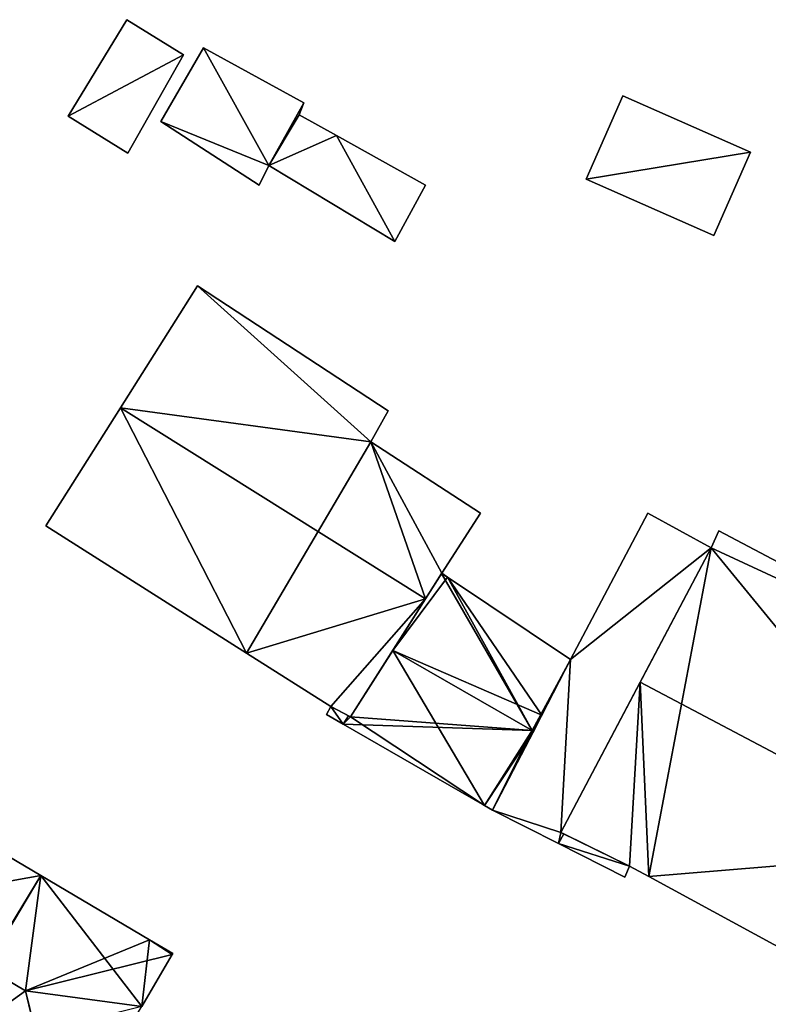
# Model space of a CAD drawing. Units: metres. Extents: x 74364 to 75005, y 356035 to 356471.
# Drawn here: x 74923 to 74954, y 356263 to 356304 of the extents above; entities that cross this region are included whole.
import ezdxf

# ---------------------------------------------------------------- set-up
doc = ezdxf.new("R2010")
doc.units = ezdxf.units.M
for name, color, linetype in [('FacadeFaces', 253, 'Continuous'), ('FloorBoundary', 4, 'Continuous'), ('FloorFaces', 253, 'Continuous'), ('OuterEaves', 4, 'Continuous'), ('RoofFaces', 24, 'Continuous'), ('RoofLines', 2, 'Continuous')]:
    doc.layers.add(name, color=color, linetype=linetype)

msp = doc.modelspace()

# ---------------------------------------------------------------- linework, layer by layer
at = {"layer": 'FacadeFaces'}
for points in [[(74927.378, 356303.561, 337.605), (74924.969, 356299.61, 335.905), (74924.969, 356299.61, 337.605), (74927.378, 356303.561, 337.605)], [(74927.378, 356303.561, 335.905), (74924.969, 356299.61, 335.905), (74927.378, 356303.561, 337.605), (74927.378, 356303.561, 335.905)], [(74929.698, 356302.124, 337.868), (74929.698, 356302.124, 335.905), (74927.378, 356303.561, 337.605), (74929.698, 356302.124, 337.868)], [(74927.378, 356303.561, 337.605), (74929.698, 356302.124, 335.905), (74927.378, 356303.561, 335.905), (74927.378, 356303.561, 337.605)], [(74927.421, 356298.096, 337.883), (74927.421, 356298.096, 335.905), (74929.698, 356302.124, 337.868), (74927.421, 356298.096, 337.883)], [(74927.421, 356298.096, 335.905), (74929.698, 356302.124, 335.905), (74929.698, 356302.124, 337.868), (74927.421, 356298.096, 335.905)], [(74930.523, 356302.408, 338.463), (74928.774, 356299.384, 336.243), (74928.774, 356299.384, 338.463), (74930.523, 356302.408, 338.463)], [(74930.523, 356302.408, 336.243), (74928.774, 356299.384, 336.243), (74930.523, 356302.408, 338.463), (74930.523, 356302.408, 336.243)], [(74934.63, 356300.159, 338.463), (74930.523, 356302.408, 336.243), (74930.523, 356302.408, 338.463), (74934.63, 356300.159, 338.463)], [(74934.63, 356300.159, 336.243), (74930.523, 356302.408, 336.243), (74934.63, 356300.159, 338.463), (74934.63, 356300.159, 336.243)], [(74947.715, 356300.437, 340.17), (74946.211, 356297.03, 337.4), (74946.211, 356297.03, 340.17), (74947.715, 356300.437, 340.17)], [(74947.715, 356300.437, 337.4), (74946.211, 356297.03, 337.4), (74947.715, 356300.437, 340.17), (74947.715, 356300.437, 337.4)], [(74952.945, 356298.128, 340.17), (74947.715, 356300.437, 337.4), (74947.715, 356300.437, 340.17), (74952.945, 356298.128, 340.17)], [(74952.945, 356298.128, 337.4), (74947.715, 356300.437, 337.4), (74952.945, 356298.128, 340.17), (74952.945, 356298.128, 337.4)], [(74934.436, 356299.655, 338.463), (74934.63, 356300.159, 336.243), (74934.63, 356300.159, 338.463), (74934.436, 356299.655, 338.463)], [(74934.436, 356299.655, 336.243), (74934.63, 356300.159, 336.243), (74934.436, 356299.655, 338.463), (74934.436, 356299.655, 336.243)], [(74924.969, 356299.61, 337.605), (74927.421, 356298.096, 335.905), (74927.421, 356298.096, 337.883), (74924.969, 356299.61, 337.605)], [(74924.969, 356299.61, 335.905), (74927.421, 356298.096, 335.905), (74924.969, 356299.61, 337.605), (74924.969, 356299.61, 335.905)], [(74935.964, 356298.808, 338.463), (74934.436, 356299.655, 336.243), (74934.436, 356299.655, 338.463), (74935.964, 356298.808, 338.463)], [(74935.964, 356298.808, 336.243), (74934.436, 356299.655, 336.243), (74935.964, 356298.808, 338.463), (74935.964, 356298.808, 336.243)], [(74928.774, 356299.384, 338.463), (74932.794, 356296.778, 336.243), (74932.794, 356296.778, 338.463), (74928.774, 356299.384, 338.463)], [(74928.774, 356299.384, 336.243), (74932.794, 356296.778, 336.243), (74928.774, 356299.384, 338.463), (74928.774, 356299.384, 336.243)], [(74939.62, 356296.781, 338.463), (74935.964, 356298.808, 336.243), (74935.964, 356298.808, 338.463), (74939.62, 356296.781, 338.463)], [(74939.62, 356296.781, 336.243), (74935.964, 356298.808, 336.243), (74939.62, 356296.781, 338.463), (74939.62, 356296.781, 336.243)], [(74951.441, 356294.721, 340.17), (74951.441, 356294.721, 337.4), (74952.945, 356298.128, 340.17), (74951.441, 356294.721, 340.17)], [(74952.945, 356298.128, 340.17), (74951.441, 356294.721, 337.4), (74952.945, 356298.128, 337.4), (74952.945, 356298.128, 340.17)], [(74932.794, 356296.778, 338.463), (74933.192, 356297.59, 336.243), (74933.192, 356297.59, 338.463), (74932.794, 356296.778, 338.463)], [(74932.794, 356296.778, 336.243), (74933.192, 356297.59, 336.243), (74932.794, 356296.778, 338.463), (74932.794, 356296.778, 336.243)], [(74933.192, 356297.59, 338.463), (74933.192, 356297.59, 336.243), (74938.361, 356294.475, 338.463), (74933.192, 356297.59, 338.463)], [(74938.361, 356294.475, 338.463), (74933.192, 356297.59, 336.243), (74938.361, 356294.475, 336.243), (74938.361, 356294.475, 338.463)], [(74938.361, 356294.475, 338.463), (74939.62, 356296.781, 336.243), (74939.62, 356296.781, 338.463), (74938.361, 356294.475, 338.463)], [(74938.361, 356294.475, 336.243), (74939.62, 356296.781, 336.243), (74938.361, 356294.475, 338.463), (74938.361, 356294.475, 336.243)], [(74946.211, 356297.03, 340.17), (74951.441, 356294.721, 337.4), (74951.441, 356294.721, 340.17), (74946.211, 356297.03, 340.17)], [(74946.211, 356297.03, 337.4), (74951.441, 356294.721, 337.4), (74946.211, 356297.03, 340.17), (74946.211, 356297.03, 337.4)], [(74930.271, 356292.653, 338.722), (74927.113, 356287.659, 333.757), (74927.113, 356287.659, 343.75), (74930.271, 356292.653, 338.722)], [(74930.271, 356292.653, 333.757), (74927.113, 356287.659, 333.757), (74930.271, 356292.653, 338.722), (74930.271, 356292.653, 333.757)], [(74938.089, 356287.53, 338.886), (74938.089, 356287.53, 333.757), (74930.271, 356292.653, 338.722), (74938.089, 356287.53, 338.886)], [(74938.089, 356287.53, 333.757), (74930.271, 356292.653, 333.757), (74930.271, 356292.653, 338.722), (74938.089, 356287.53, 333.757)], [(74927.113, 356287.659, 343.75), (74927.113, 356287.659, 333.757), (74924.049, 356282.813, 338.872), (74927.113, 356287.659, 343.75)], [(74924.049, 356282.813, 338.872), (74927.113, 356287.659, 333.757), (74924.049, 356282.813, 333.757), (74924.049, 356282.813, 338.872)], [(74937.373, 356286.255, 340.129), (74937.373, 356286.255, 333.757), (74938.089, 356287.53, 338.886), (74937.373, 356286.255, 340.129)], [(74937.373, 356286.255, 333.757), (74938.089, 356287.53, 333.757), (74938.089, 356287.53, 338.886), (74937.373, 356286.255, 333.757)], [(74941.875, 356283.334, 340.203), (74941.875, 356283.334, 333.757), (74937.373, 356286.255, 340.129), (74941.875, 356283.334, 340.203)], [(74941.875, 356283.334, 333.757), (74937.373, 356286.255, 333.757), (74937.373, 356286.255, 340.129), (74941.875, 356283.334, 333.757)], [(74940.289, 356280.876, 342.692), (74940.289, 356280.876, 333.757), (74941.875, 356283.334, 340.203), (74940.289, 356280.876, 342.692)], [(74940.289, 356280.876, 333.757), (74941.875, 356283.334, 333.757), (74941.875, 356283.334, 340.203), (74940.289, 356280.876, 333.757)], [(74948.737, 356283.338, 337.27), (74945.57, 356277.336, 334.215), (74945.57, 356277.336, 337.282), (74948.737, 356283.338, 337.27)], [(74948.737, 356283.338, 334.215), (74945.57, 356277.336, 334.215), (74948.737, 356283.338, 337.27), (74948.737, 356283.338, 334.215)], [(74951.329, 356281.909, 335.891), (74948.737, 356283.338, 334.215), (74948.737, 356283.338, 337.27), (74951.329, 356281.909, 335.891)], [(74951.329, 356281.909, 334.215), (74948.737, 356283.338, 334.215), (74951.329, 356281.909, 335.891), (74951.329, 356281.909, 334.215)], [(74924.049, 356282.813, 338.872), (74924.049, 356282.813, 333.757), (74932.282, 356277.597, 338.828), (74924.049, 356282.813, 338.872)], [(74924.049, 356282.813, 333.757), (74932.282, 356277.597, 333.757), (74932.282, 356277.597, 338.828), (74924.049, 356282.813, 333.757)], [(74951.641, 356282.609, 341.093), (74951.329, 356281.909, 334.125), (74951.329, 356281.909, 341.461), (74951.641, 356282.609, 341.093)], [(74951.641, 356282.609, 334.125), (74951.329, 356281.909, 334.125), (74951.641, 356282.609, 341.093), (74951.641, 356282.609, 334.125)], [(74964.758, 356275.68, 341.093), (74951.641, 356282.609, 334.125), (74951.641, 356282.609, 341.093), (74964.758, 356275.68, 341.093)], [(74964.758, 356275.68, 334.125), (74951.641, 356282.609, 334.125), (74964.758, 356275.68, 341.093), (74964.758, 356275.68, 334.125)], [(74945.17, 356270.252, 335.918), (74945.17, 356270.252, 334.215), (74951.329, 356281.909, 335.891), (74945.17, 356270.252, 335.918)], [(74945.17, 356270.252, 334.215), (74951.329, 356281.909, 334.215), (74951.329, 356281.909, 335.891), (74945.17, 356270.252, 334.215)], [(74951.329, 356281.909, 341.461), (74948.422, 356276.407, 334.125), (74948.422, 356276.407, 344.453), (74951.329, 356281.909, 341.461)], [(74951.329, 356281.909, 334.125), (74948.422, 356276.407, 334.125), (74951.329, 356281.909, 341.461), (74951.329, 356281.909, 334.125)], [(74940.279, 356280.86, 335.86), (74938.277, 356277.707, 334.731), (74938.277, 356277.707, 338.861), (74940.279, 356280.86, 335.86)], [(74940.279, 356280.86, 334.731), (74938.277, 356277.707, 334.731), (74940.279, 356280.86, 335.86), (74940.279, 356280.86, 334.731)], [(74939.623, 356279.826, 343.75), (74939.623, 356279.826, 333.757), (74940.289, 356280.876, 342.692), (74939.623, 356279.826, 343.75)], [(74939.623, 356279.826, 333.757), (74940.289, 356280.876, 333.757), (74940.289, 356280.876, 342.692), (74939.623, 356279.826, 333.757)], [(74940.289, 356280.876, 335.845), (74940.279, 356280.86, 334.731), (74940.279, 356280.86, 335.86), (74940.289, 356280.876, 335.845)], [(74940.289, 356280.876, 334.731), (74940.279, 356280.86, 334.731), (74940.289, 356280.876, 335.845), (74940.289, 356280.876, 334.731)], [(74940.523, 356280.719, 335.86), (74940.523, 356280.719, 334.731), (74940.289, 356280.876, 335.845), (74940.523, 356280.719, 335.86)], [(74940.289, 356280.876, 335.845), (74940.523, 356280.719, 334.731), (74940.289, 356280.876, 334.731), (74940.289, 356280.876, 335.845)], [(74945.57, 356277.336, 336.194), (74945.57, 356277.336, 334.731), (74940.523, 356280.719, 335.86), (74945.57, 356277.336, 336.194)], [(74945.57, 356277.336, 334.731), (74940.523, 356280.719, 334.731), (74940.523, 356280.719, 335.86), (74945.57, 356277.336, 334.731)], [(74936.55, 356274.986, 338.872), (74939.623, 356279.826, 333.757), (74939.623, 356279.826, 343.75), (74936.55, 356274.986, 338.872)], [(74936.55, 356274.986, 333.757), (74939.623, 356279.826, 333.757), (74936.55, 356274.986, 338.872), (74936.55, 356274.986, 333.757)], [(74932.282, 356277.597, 338.828), (74932.282, 356277.597, 333.757), (74935.734, 356275.41, 338.809), (74932.282, 356277.597, 338.828)], [(74932.282, 356277.597, 333.757), (74935.734, 356275.41, 333.757), (74935.734, 356275.41, 338.809), (74932.282, 356277.597, 333.757)], [(74938.277, 356277.707, 338.861), (74938.277, 356277.707, 334.731), (74936.55, 356274.986, 336.271), (74938.277, 356277.707, 338.861)], [(74938.277, 356277.707, 334.731), (74936.55, 356274.986, 334.731), (74936.55, 356274.986, 336.271), (74938.277, 356277.707, 334.731)], [(74945.57, 356277.336, 337.282), (74945.57, 356277.336, 334.215), (74942.372, 356271.163, 337.27), (74945.57, 356277.336, 337.282)], [(74945.57, 356277.336, 334.215), (74942.372, 356271.163, 334.215), (74942.372, 356271.163, 337.27), (74945.57, 356277.336, 334.215)], [(74944.388, 356275.055, 338.259), (74944.388, 356275.055, 334.731), (74945.57, 356277.336, 336.194), (74944.388, 356275.055, 338.259)], [(74944.388, 356275.055, 334.731), (74945.57, 356277.336, 334.731), (74945.57, 356277.336, 336.194), (74944.388, 356275.055, 334.731)], [(74948.422, 356276.407, 344.453), (74948.422, 356276.407, 334.125), (74945.17, 356270.252, 341.105), (74948.422, 356276.407, 344.453)], [(74945.17, 356270.252, 341.105), (74948.422, 356276.407, 334.125), (74945.17, 356270.252, 334.125), (74945.17, 356270.252, 341.105)], [(74935.734, 356275.41, 336.239), (74935.734, 356275.41, 334.731), (74935.555, 356275.085, 335.94), (74935.734, 356275.41, 336.239)], [(74935.734, 356275.41, 334.731), (74935.555, 356275.085, 334.731), (74935.555, 356275.085, 335.94), (74935.734, 356275.41, 334.731)], [(74935.734, 356275.41, 338.809), (74936.55, 356274.986, 333.757), (74936.55, 356274.986, 338.872), (74935.734, 356275.41, 338.809)], [(74935.734, 356275.41, 333.757), (74936.55, 356274.986, 333.757), (74935.734, 356275.41, 338.809), (74935.734, 356275.41, 333.757)], [(74936.461, 356275.032, 336.267), (74936.461, 356275.032, 334.731), (74935.734, 356275.41, 336.239), (74936.461, 356275.032, 336.267)], [(74936.461, 356275.032, 334.731), (74935.734, 356275.41, 334.731), (74935.734, 356275.41, 336.239), (74936.461, 356275.032, 334.731)], [(74935.555, 356275.085, 335.94), (74935.555, 356275.085, 334.731), (74936.243, 356274.689, 335.94), (74935.555, 356275.085, 335.94)], [(74935.555, 356275.085, 334.731), (74936.243, 356274.689, 334.731), (74936.243, 356274.689, 335.94), (74935.555, 356275.085, 334.731)], [(74936.55, 356274.986, 336.271), (74936.55, 356274.986, 334.731), (74936.461, 356275.032, 336.267), (74936.55, 356274.986, 336.271)], [(74936.55, 356274.986, 334.731), (74936.461, 356275.032, 334.731), (74936.461, 356275.032, 336.267), (74936.55, 356274.986, 334.731)], [(74944.044, 356274.39, 338.861), (74944.044, 356274.39, 334.731), (74944.388, 356275.055, 338.259), (74944.044, 356274.39, 338.861)], [(74944.044, 356274.39, 334.731), (74944.388, 356275.055, 334.731), (74944.388, 356275.055, 338.259), (74944.044, 356274.39, 334.731)], [(74936.243, 356274.689, 335.94), (74942.039, 356271.355, 334.731), (74942.039, 356271.355, 335.94), (74936.243, 356274.689, 335.94)], [(74936.243, 356274.689, 334.731), (74942.039, 356271.355, 334.731), (74936.243, 356274.689, 335.94), (74936.243, 356274.689, 334.731)], [(74942.372, 356271.163, 335.94), (74944.044, 356274.39, 334.731), (74944.044, 356274.39, 338.861), (74942.372, 356271.163, 335.94)], [(74942.372, 356271.163, 334.731), (74944.044, 356274.39, 334.731), (74942.372, 356271.163, 335.94), (74942.372, 356271.163, 334.731)], [(74923.844, 356268.486, 336.334), (74923.844, 356268.486, 329.699), (74915.195, 356273.592, 336.328), (74923.844, 356268.486, 336.334)], [(74923.844, 356268.486, 329.699), (74915.195, 356273.592, 329.699), (74915.195, 356273.592, 336.328), (74923.844, 356268.486, 329.699)], [(74942.039, 356271.355, 335.94), (74942.372, 356271.163, 334.731), (74942.372, 356271.163, 335.94), (74942.039, 356271.355, 335.94)], [(74942.039, 356271.355, 334.731), (74942.372, 356271.163, 334.731), (74942.039, 356271.355, 335.94), (74942.039, 356271.355, 334.731)], [(74942.372, 356271.163, 337.27), (74942.372, 356271.163, 334.215), (74945.076, 356269.796, 335.858), (74942.372, 356271.163, 337.27)], [(74942.372, 356271.163, 334.215), (74945.076, 356269.796, 334.215), (74945.076, 356269.796, 335.858), (74942.372, 356271.163, 334.215)], [(74945.17, 356270.252, 341.105), (74947.98, 356268.867, 334.125), (74947.98, 356268.867, 341.148), (74945.17, 356270.252, 341.105)], [(74945.17, 356270.252, 334.125), (74947.98, 356268.867, 334.125), (74945.17, 356270.252, 341.105), (74945.17, 356270.252, 334.125)], [(74945.285, 356270.195, 335.858), (74945.17, 356270.252, 334.215), (74945.17, 356270.252, 335.918), (74945.285, 356270.195, 335.858)], [(74945.285, 356270.195, 334.215), (74945.17, 356270.252, 334.215), (74945.285, 356270.195, 335.858), (74945.285, 356270.195, 334.215)], [(74947.98, 356268.867, 334.458), (74945.285, 356270.195, 334.215), (74945.285, 356270.195, 335.858), (74947.98, 356268.867, 334.458)], [(74947.98, 356268.867, 334.215), (74945.285, 356270.195, 334.215), (74947.98, 356268.867, 334.458), (74947.98, 356268.867, 334.215)], [(74945.076, 356269.796, 335.858), (74945.076, 356269.796, 334.215), (74947.79, 356268.424, 334.441), (74945.076, 356269.796, 335.858)], [(74947.79, 356268.424, 334.441), (74945.076, 356269.796, 334.215), (74947.79, 356268.424, 334.215), (74947.79, 356268.424, 334.441)], [(74947.79, 356268.424, 334.441), (74947.98, 356268.867, 334.215), (74947.98, 356268.867, 334.458), (74947.79, 356268.424, 334.441)], [(74947.79, 356268.424, 334.215), (74947.98, 356268.867, 334.215), (74947.79, 356268.424, 334.441), (74947.79, 356268.424, 334.215)], [(74947.98, 356268.867, 341.148), (74947.98, 356268.867, 334.125), (74948.77, 356268.439, 341.143), (74947.98, 356268.867, 341.148)], [(74947.98, 356268.867, 334.125), (74948.77, 356268.439, 334.125), (74948.77, 356268.439, 341.143), (74947.98, 356268.867, 334.125)], [(74928.308, 356265.851, 336.334), (74928.308, 356265.851, 329.699), (74923.844, 356268.486, 336.334), (74928.308, 356265.851, 336.334)], [(74928.308, 356265.851, 329.699), (74923.844, 356268.486, 329.699), (74923.844, 356268.486, 336.334), (74928.308, 356265.851, 329.699)], [(74948.77, 356268.439, 341.143), (74948.77, 356268.439, 334.125), (74958.251, 356263.299, 341.087), (74948.77, 356268.439, 341.143)], [(74948.77, 356268.439, 334.125), (74958.251, 356263.299, 334.125), (74958.251, 356263.299, 341.087), (74948.77, 356268.439, 334.125)], [(74929.263, 356265.288, 336.334), (74928.308, 356265.851, 329.699), (74928.308, 356265.851, 336.334), (74929.263, 356265.288, 336.334)], [(74929.263, 356265.288, 329.699), (74928.308, 356265.851, 329.699), (74929.263, 356265.288, 336.334), (74929.263, 356265.288, 329.699)], [(74927.982, 356263.115, 336.334), (74929.237, 356265.243, 329.699), (74929.237, 356265.243, 336.36), (74927.982, 356263.115, 336.334)], [(74927.982, 356263.115, 329.699), (74929.237, 356265.243, 329.699), (74927.982, 356263.115, 336.334), (74927.982, 356263.115, 329.699)], [(74929.237, 356265.243, 336.36), (74929.237, 356265.243, 329.699), (74929.263, 356265.288, 336.334), (74929.237, 356265.243, 336.36)], [(74929.237, 356265.243, 329.699), (74929.263, 356265.288, 329.699), (74929.263, 356265.288, 336.334), (74929.237, 356265.243, 329.699)]]:
    msp.add_3dface(points, dxfattribs=at)
at = {"layer": 'FloorBoundary'}
for points in [[(74927.378, 356303.561, 335.905), (74924.969, 356299.61, 335.905), (74927.421, 356298.096, 335.905), (74929.698, 356302.124, 335.905), (74927.378, 356303.561, 335.905)], [(74938.361, 356294.475, 336.243), (74939.62, 356296.781, 336.243), (74935.964, 356298.808, 336.243), (74934.436, 356299.655, 336.243), (74934.63, 356300.159, 336.243), (74930.523, 356302.408, 336.243), (74928.774, 356299.384, 336.243), (74932.794, 356296.778, 336.243), (74933.192, 356297.59, 336.243), (74938.361, 356294.475, 336.243)], [(74952.945, 356298.128, 337.4), (74947.715, 356300.437, 337.4), (74946.211, 356297.03, 337.4), (74951.441, 356294.721, 337.4), (74952.945, 356298.128, 337.4)], [(74924.049, 356282.813, 333.757), (74932.282, 356277.597, 333.757), (74935.734, 356275.41, 333.757), (74936.55, 356274.986, 333.757), (74939.623, 356279.826, 333.757), (74940.289, 356280.876, 333.757), (74941.875, 356283.334, 333.757), (74937.373, 356286.255, 333.757), (74938.089, 356287.53, 333.757), (74930.271, 356292.653, 333.757), (74927.113, 356287.659, 333.757), (74924.049, 356282.813, 333.757)], [(74947.79, 356268.424, 334.215), (74947.98, 356268.867, 334.215), (74945.285, 356270.195, 334.215), (74945.17, 356270.252, 334.215), (74951.329, 356281.909, 334.215), (74948.737, 356283.338, 334.215), (74945.57, 356277.336, 334.215), (74942.372, 356271.163, 334.215), (74945.076, 356269.796, 334.215), (74947.79, 356268.424, 334.215)], [(74945.17, 356270.252, 334.125), (74947.98, 356268.867, 334.125), (74948.77, 356268.439, 334.125), (74958.251, 356263.299, 334.125), (74961.508, 356269.495, 334.125), (74964.758, 356275.68, 334.125), (74951.641, 356282.609, 334.125), (74951.329, 356281.909, 334.125), (74948.422, 356276.407, 334.125), (74945.17, 356270.252, 334.125)], [(74940.289, 356280.876, 334.731), (74940.279, 356280.86, 334.731), (74938.277, 356277.707, 334.731), (74936.55, 356274.986, 334.731), (74936.461, 356275.032, 334.731), (74935.734, 356275.41, 334.731), (74935.555, 356275.085, 334.731), (74936.243, 356274.689, 334.731), (74942.039, 356271.355, 334.731), (74942.372, 356271.163, 334.731), (74944.044, 356274.39, 334.731), (74944.388, 356275.055, 334.731), (74945.57, 356277.336, 334.731), (74940.523, 356280.719, 334.731), (74940.289, 356280.876, 334.731)], [(74915.925, 356255.283, 329.699), (74915.946, 356255.27, 329.699), (74917.015, 356257.101, 329.699), (74919.233, 356260.898, 329.699), (74919.256, 356260.938, 329.699), (74919.282, 356260.982, 329.699), (74919.327, 356260.955, 329.699), (74924.637, 356257.804, 329.699), (74924.674, 356257.863, 329.699), (74927.982, 356263.115, 329.699), (74929.237, 356265.243, 329.699), (74929.263, 356265.288, 329.699), (74928.308, 356265.851, 329.699), (74923.844, 356268.486, 329.699), (74915.195, 356273.592, 329.699), (74910.628, 356265.977, 329.699), (74907.348, 356260.51, 329.699), (74915.839, 356255.335, 329.699), (74915.925, 356255.283, 329.699)]]:
    msp.add_polyline3d(points, dxfattribs=at)
at = {"layer": 'FloorFaces'}
for points in [[(74927.378, 356303.561, 335.905), (74929.698, 356302.124, 335.905), (74924.969, 356299.61, 335.905), (74927.378, 356303.561, 335.905)], [(74924.969, 356299.61, 335.905), (74929.698, 356302.124, 335.905), (74927.421, 356298.096, 335.905), (74924.969, 356299.61, 335.905)], [(74930.523, 356302.408, 336.243), (74933.192, 356297.59, 336.243), (74928.774, 356299.384, 336.243), (74930.523, 356302.408, 336.243)], [(74934.63, 356300.159, 336.243), (74933.192, 356297.59, 336.243), (74930.523, 356302.408, 336.243), (74934.63, 356300.159, 336.243)], [(74952.945, 356298.128, 337.4), (74946.211, 356297.03, 337.4), (74947.715, 356300.437, 337.4), (74952.945, 356298.128, 337.4)], [(74934.436, 356299.655, 336.243), (74933.192, 356297.59, 336.243), (74934.63, 356300.159, 336.243), (74934.436, 356299.655, 336.243)], [(74935.964, 356298.808, 336.243), (74933.192, 356297.59, 336.243), (74934.436, 356299.655, 336.243), (74935.964, 356298.808, 336.243)], [(74928.774, 356299.384, 336.243), (74933.192, 356297.59, 336.243), (74932.794, 356296.778, 336.243), (74928.774, 356299.384, 336.243)], [(74938.361, 356294.475, 336.243), (74933.192, 356297.59, 336.243), (74935.964, 356298.808, 336.243), (74938.361, 356294.475, 336.243)], [(74938.361, 356294.475, 336.243), (74935.964, 356298.808, 336.243), (74939.62, 356296.781, 336.243), (74938.361, 356294.475, 336.243)], [(74952.945, 356298.128, 337.4), (74951.441, 356294.721, 337.4), (74946.211, 356297.03, 337.4), (74952.945, 356298.128, 337.4)], [(74937.373, 356286.255, 333.757), (74927.113, 356287.659, 333.757), (74930.271, 356292.653, 333.757), (74937.373, 356286.255, 333.757)], [(74937.373, 356286.255, 333.757), (74930.271, 356292.653, 333.757), (74938.089, 356287.53, 333.757), (74937.373, 356286.255, 333.757)], [(74924.049, 356282.813, 333.757), (74927.113, 356287.659, 333.757), (74932.282, 356277.597, 333.757), (74924.049, 356282.813, 333.757)], [(74932.282, 356277.597, 333.757), (74927.113, 356287.659, 333.757), (74937.373, 356286.255, 333.757), (74932.282, 356277.597, 333.757)], [(74932.282, 356277.597, 333.757), (74937.373, 356286.255, 333.757), (74939.623, 356279.826, 333.757), (74932.282, 356277.597, 333.757)], [(74939.623, 356279.826, 333.757), (74937.373, 356286.255, 333.757), (74940.289, 356280.876, 333.757), (74939.623, 356279.826, 333.757)], [(74940.289, 356280.876, 333.757), (74937.373, 356286.255, 333.757), (74941.875, 356283.334, 333.757), (74940.289, 356280.876, 333.757)], [(74951.329, 356281.909, 334.215), (74945.57, 356277.336, 334.215), (74948.737, 356283.338, 334.215), (74951.329, 356281.909, 334.215)], [(74964.758, 356275.68, 334.125), (74951.329, 356281.909, 334.125), (74951.641, 356282.609, 334.125), (74964.758, 356275.68, 334.125)], [(74945.17, 356270.252, 334.215), (74945.57, 356277.336, 334.215), (74951.329, 356281.909, 334.215), (74945.17, 356270.252, 334.215)], [(74948.77, 356268.439, 334.125), (74948.422, 356276.407, 334.125), (74951.329, 356281.909, 334.125), (74948.77, 356268.439, 334.125)], [(74948.77, 356268.439, 334.125), (74951.329, 356281.909, 334.125), (74961.508, 356269.495, 334.125), (74948.77, 356268.439, 334.125)], [(74961.508, 356269.495, 334.125), (74951.329, 356281.909, 334.125), (74964.758, 356275.68, 334.125), (74961.508, 356269.495, 334.125)], [(74940.279, 356280.86, 334.731), (74940.523, 356280.719, 334.731), (74938.277, 356277.707, 334.731), (74940.279, 356280.86, 334.731)], [(74938.277, 356277.707, 334.731), (74940.523, 356280.719, 334.731), (74944.388, 356275.055, 334.731), (74938.277, 356277.707, 334.731)], [(74940.289, 356280.876, 334.731), (74940.523, 356280.719, 334.731), (74940.279, 356280.86, 334.731), (74940.289, 356280.876, 334.731)], [(74944.388, 356275.055, 334.731), (74940.523, 356280.719, 334.731), (74945.57, 356277.336, 334.731), (74944.388, 356275.055, 334.731)], [(74932.282, 356277.597, 333.757), (74939.623, 356279.826, 333.757), (74935.734, 356275.41, 333.757), (74932.282, 356277.597, 333.757)], [(74935.734, 356275.41, 333.757), (74939.623, 356279.826, 333.757), (74936.55, 356274.986, 333.757), (74935.734, 356275.41, 333.757)], [(74938.277, 356277.707, 334.731), (74942.039, 356271.355, 334.731), (74936.55, 356274.986, 334.731), (74938.277, 356277.707, 334.731)], [(74938.277, 356277.707, 334.731), (74944.388, 356275.055, 334.731), (74942.039, 356271.355, 334.731), (74938.277, 356277.707, 334.731)], [(74945.17, 356270.252, 334.215), (74942.372, 356271.163, 334.215), (74945.57, 356277.336, 334.215), (74945.17, 356270.252, 334.215)], [(74945.17, 356270.252, 334.125), (74948.422, 356276.407, 334.125), (74947.98, 356268.867, 334.125), (74945.17, 356270.252, 334.125)], [(74947.98, 356268.867, 334.125), (74948.422, 356276.407, 334.125), (74948.77, 356268.439, 334.125), (74947.98, 356268.867, 334.125)], [(74935.734, 356275.41, 334.731), (74936.243, 356274.689, 334.731), (74935.555, 356275.085, 334.731), (74935.734, 356275.41, 334.731)], [(74936.461, 356275.032, 334.731), (74936.243, 356274.689, 334.731), (74935.734, 356275.41, 334.731), (74936.461, 356275.032, 334.731)], [(74936.55, 356274.986, 334.731), (74936.243, 356274.689, 334.731), (74936.461, 356275.032, 334.731), (74936.55, 356274.986, 334.731)], [(74936.55, 356274.986, 334.731), (74942.039, 356271.355, 334.731), (74936.243, 356274.689, 334.731), (74936.55, 356274.986, 334.731)], [(74942.039, 356271.355, 334.731), (74944.388, 356275.055, 334.731), (74944.044, 356274.39, 334.731), (74942.039, 356271.355, 334.731)], [(74942.039, 356271.355, 334.731), (74944.044, 356274.39, 334.731), (74942.372, 356271.163, 334.731), (74942.039, 356271.355, 334.731)], [(74919.282, 356260.982, 329.699), (74915.195, 356273.592, 329.699), (74923.844, 356268.486, 329.699), (74919.282, 356260.982, 329.699)], [(74945.17, 356270.252, 334.215), (74945.076, 356269.796, 334.215), (74942.372, 356271.163, 334.215), (74945.17, 356270.252, 334.215)], [(74945.285, 356270.195, 334.215), (74945.076, 356269.796, 334.215), (74945.17, 356270.252, 334.215), (74945.285, 356270.195, 334.215)], [(74947.98, 356268.867, 334.215), (74945.076, 356269.796, 334.215), (74945.285, 356270.195, 334.215), (74947.98, 356268.867, 334.215)], [(74947.79, 356268.424, 334.215), (74945.076, 356269.796, 334.215), (74947.98, 356268.867, 334.215), (74947.79, 356268.424, 334.215)], [(74948.77, 356268.439, 334.125), (74961.508, 356269.495, 334.125), (74958.251, 356263.299, 334.125), (74948.77, 356268.439, 334.125)], [(74919.282, 356260.982, 329.699), (74923.844, 356268.486, 329.699), (74919.327, 356260.955, 329.699), (74919.282, 356260.982, 329.699)], [(74919.327, 356260.955, 329.699), (74923.844, 356268.486, 329.699), (74927.982, 356263.115, 329.699), (74919.327, 356260.955, 329.699)], [(74927.982, 356263.115, 329.699), (74923.844, 356268.486, 329.699), (74928.308, 356265.851, 329.699), (74927.982, 356263.115, 329.699)], [(74927.982, 356263.115, 329.699), (74928.308, 356265.851, 329.699), (74929.237, 356265.243, 329.699), (74927.982, 356263.115, 329.699)], [(74929.237, 356265.243, 329.699), (74928.308, 356265.851, 329.699), (74929.263, 356265.288, 329.699), (74929.237, 356265.243, 329.699)]]:
    msp.add_3dface(points, dxfattribs=at)
at = {"layer": 'OuterEaves'}
for points in [[(74927.378, 356303.561, 337.605), (74924.969, 356299.61, 337.605), (74927.421, 356298.096, 337.883), (74929.698, 356302.124, 337.868), (74927.378, 356303.561, 337.605)], [(74938.361, 356294.475, 338.463), (74939.62, 356296.781, 338.463), (74935.964, 356298.808, 338.463), (74934.436, 356299.655, 338.463), (74934.63, 356300.159, 338.463), (74930.523, 356302.408, 338.463), (74928.774, 356299.384, 338.463), (74932.794, 356296.778, 338.463), (74933.192, 356297.59, 338.463), (74938.361, 356294.475, 338.463)], [(74947.715, 356300.437, 340.17), (74946.211, 356297.03, 340.17), (74951.441, 356294.721, 340.17), (74952.945, 356298.128, 340.17), (74947.715, 356300.437, 340.17)], [(74940.289, 356280.876, 342.692), (74941.875, 356283.334, 340.203), (74937.373, 356286.255, 340.129), (74938.089, 356287.53, 338.886), (74930.271, 356292.653, 338.722), (74927.113, 356287.659, 343.75), (74924.049, 356282.813, 338.872), (74932.282, 356277.597, 338.828), (74935.734, 356275.41, 338.809), (74936.55, 356274.986, 338.872), (74939.623, 356279.826, 343.75), (74940.289, 356280.876, 342.692)], [(74951.329, 356281.909, 335.891), (74948.737, 356283.338, 337.27), (74945.57, 356277.336, 337.282), (74942.372, 356271.163, 337.27), (74945.076, 356269.796, 335.858), (74947.79, 356268.424, 334.441), (74947.98, 356268.867, 334.458), (74945.285, 356270.195, 335.858), (74945.17, 356270.252, 335.918), (74951.329, 356281.909, 335.891)], [(74951.641, 356282.609, 341.093), (74951.329, 356281.909, 341.461), (74948.422, 356276.407, 344.453), (74945.17, 356270.252, 341.105), (74947.98, 356268.867, 341.148), (74948.77, 356268.439, 341.143), (74958.251, 356263.299, 341.087), (74961.508, 356269.495, 344.453), (74964.758, 356275.68, 341.093), (74951.641, 356282.609, 341.093)], [(74944.388, 356275.055, 338.259), (74945.57, 356277.336, 336.194), (74940.523, 356280.719, 335.86), (74940.289, 356280.876, 335.845), (74940.279, 356280.86, 335.86), (74938.277, 356277.707, 338.861), (74936.55, 356274.986, 336.271), (74936.461, 356275.032, 336.267), (74935.734, 356275.41, 336.239), (74935.555, 356275.085, 335.94), (74936.243, 356274.689, 335.94), (74942.039, 356271.355, 335.94), (74942.372, 356271.163, 335.94), (74944.044, 356274.39, 338.861), (74944.388, 356275.055, 338.259)], [(74919.282, 356260.982, 336.332), (74919.327, 356260.955, 336.332), (74924.637, 356257.804, 336.325), (74924.674, 356257.863, 336.36), (74927.982, 356263.115, 336.334), (74929.237, 356265.243, 336.36), (74929.263, 356265.288, 336.334), (74928.308, 356265.851, 336.334), (74923.844, 356268.486, 336.334), (74915.195, 356273.592, 336.328), (74910.628, 356265.977, 336.328), (74907.348, 356260.51, 336.328), (74915.839, 356255.335, 336.328), (74915.925, 356255.283, 336.284), (74915.946, 356255.27, 336.273), (74917.015, 356257.101, 336.284), (74919.233, 356260.898, 336.306), (74919.256, 356260.938, 336.307), (74919.282, 356260.982, 336.332)]]:
    msp.add_polyline3d(points, dxfattribs=at)
at = {"layer": 'RoofFaces'}
for points in [[(74924.969, 356299.61, 337.605), (74929.698, 356302.124, 337.868), (74927.378, 356303.561, 337.605), (74924.969, 356299.61, 337.605)], [(74927.421, 356298.096, 337.883), (74929.698, 356302.124, 337.868), (74924.969, 356299.61, 337.605), (74927.421, 356298.096, 337.883)], [(74928.774, 356299.384, 338.463), (74933.192, 356297.59, 338.463), (74930.523, 356302.408, 338.463), (74928.774, 356299.384, 338.463)], [(74930.523, 356302.408, 338.463), (74933.192, 356297.59, 338.463), (74934.63, 356300.159, 338.463), (74930.523, 356302.408, 338.463)], [(74946.211, 356297.03, 340.17), (74952.945, 356298.128, 340.17), (74947.715, 356300.437, 340.17), (74946.211, 356297.03, 340.17)], [(74934.63, 356300.159, 338.463), (74933.192, 356297.59, 338.463), (74934.436, 356299.655, 338.463), (74934.63, 356300.159, 338.463)], [(74934.436, 356299.655, 338.463), (74933.192, 356297.59, 338.463), (74935.964, 356298.808, 338.463), (74934.436, 356299.655, 338.463)], [(74932.794, 356296.778, 338.463), (74933.192, 356297.59, 338.463), (74928.774, 356299.384, 338.463), (74932.794, 356296.778, 338.463)], [(74935.964, 356298.808, 338.463), (74933.192, 356297.59, 338.463), (74938.361, 356294.475, 338.463), (74935.964, 356298.808, 338.463)], [(74939.62, 356296.781, 338.463), (74935.964, 356298.808, 338.463), (74938.361, 356294.475, 338.463), (74939.62, 356296.781, 338.463)], [(74951.441, 356294.721, 340.17), (74952.945, 356298.128, 340.17), (74946.211, 356297.03, 340.17), (74951.441, 356294.721, 340.17)], [(74930.271, 356292.653, 338.722), (74927.113, 356287.659, 343.75), (74937.373, 356286.255, 340.129), (74930.271, 356292.653, 338.722)], [(74938.089, 356287.53, 338.886), (74930.271, 356292.653, 338.722), (74937.373, 356286.255, 340.129), (74938.089, 356287.53, 338.886)], [(74924.049, 356282.813, 338.872), (74932.282, 356277.597, 338.828), (74927.113, 356287.659, 343.75), (74924.049, 356282.813, 338.872)], [(74927.113, 356287.659, 343.75), (74939.623, 356279.826, 343.75), (74937.373, 356286.255, 340.129), (74927.113, 356287.659, 343.75)], [(74932.282, 356277.597, 338.828), (74939.623, 356279.826, 343.75), (74927.113, 356287.659, 343.75), (74932.282, 356277.597, 338.828)], [(74941.875, 356283.334, 340.203), (74937.373, 356286.255, 340.129), (74940.289, 356280.876, 342.692), (74941.875, 356283.334, 340.203)], [(74937.373, 356286.255, 340.129), (74939.623, 356279.826, 343.75), (74940.289, 356280.876, 342.692), (74937.373, 356286.255, 340.129)], [(74948.737, 356283.338, 337.27), (74945.57, 356277.336, 337.282), (74951.329, 356281.909, 335.891), (74948.737, 356283.338, 337.27)], [(74951.329, 356281.909, 341.461), (74964.758, 356275.68, 341.093), (74951.641, 356282.609, 341.093), (74951.329, 356281.909, 341.461)], [(74945.57, 356277.336, 337.282), (74945.17, 356270.252, 335.918), (74951.329, 356281.909, 335.891), (74945.57, 356277.336, 337.282)], [(74948.422, 356276.407, 344.453), (74961.508, 356269.495, 344.453), (74951.329, 356281.909, 341.461), (74948.422, 356276.407, 344.453)], [(74961.508, 356269.495, 344.453), (74964.758, 356275.68, 341.093), (74951.329, 356281.909, 341.461), (74961.508, 356269.495, 344.453)], [(74938.277, 356277.707, 338.861), (74943.987, 356274.423, 338.861), (74940.279, 356280.86, 335.86), (74938.277, 356277.707, 338.861)], [(74940.289, 356280.876, 335.845), (74940.279, 356280.86, 335.86), (74940.523, 356280.719, 335.86), (74940.289, 356280.876, 335.845)], [(74940.279, 356280.86, 335.86), (74943.987, 356274.423, 338.861), (74940.523, 356280.719, 335.86), (74940.279, 356280.86, 335.86)], [(74940.523, 356280.719, 335.86), (74943.987, 356274.423, 338.861), (74945.57, 356277.336, 336.194), (74940.523, 356280.719, 335.86)], [(74935.734, 356275.41, 338.809), (74939.623, 356279.826, 343.75), (74932.282, 356277.597, 338.828), (74935.734, 356275.41, 338.809)], [(74936.55, 356274.986, 338.872), (74939.623, 356279.826, 343.75), (74935.734, 356275.41, 338.809), (74936.55, 356274.986, 338.872)], [(74936.55, 356274.986, 336.271), (74943.987, 356274.423, 338.861), (74938.277, 356277.707, 338.861), (74936.55, 356274.986, 336.271)], [(74942.372, 356271.163, 337.27), (74945.17, 356270.252, 335.918), (74945.57, 356277.336, 337.282), (74942.372, 356271.163, 337.27)], [(74945.57, 356277.336, 336.194), (74943.987, 356274.423, 338.861), (74944.388, 356275.055, 338.259), (74945.57, 356277.336, 336.194)], [(74945.17, 356270.252, 341.105), (74947.98, 356268.867, 341.148), (74948.422, 356276.407, 344.453), (74945.17, 356270.252, 341.105)], [(74947.98, 356268.867, 341.148), (74948.77, 356268.439, 341.143), (74948.422, 356276.407, 344.453), (74947.98, 356268.867, 341.148)], [(74948.77, 356268.439, 341.143), (74961.508, 356269.495, 344.453), (74948.422, 356276.407, 344.453), (74948.77, 356268.439, 341.143)], [(74935.555, 356275.085, 335.94), (74936.243, 356274.689, 335.94), (74935.734, 356275.41, 336.239), (74935.555, 356275.085, 335.94)], [(74935.734, 356275.41, 336.239), (74936.243, 356274.689, 335.94), (74936.461, 356275.032, 336.267), (74935.734, 356275.41, 336.239)], [(74936.461, 356275.032, 336.267), (74936.243, 356274.689, 335.94), (74936.55, 356274.986, 336.271), (74936.461, 356275.032, 336.267)], [(74936.243, 356274.689, 335.94), (74943.987, 356274.423, 338.861), (74936.55, 356274.986, 336.271), (74936.243, 356274.689, 335.94)], [(74944.388, 356275.055, 338.259), (74943.987, 356274.423, 338.861), (74944.044, 356274.39, 338.861), (74944.388, 356275.055, 338.259)], [(74942.039, 356271.355, 335.94), (74943.987, 356274.423, 338.861), (74936.243, 356274.689, 335.94), (74942.039, 356271.355, 335.94)], [(74942.372, 356271.163, 335.94), (74943.987, 356274.423, 338.861), (74942.039, 356271.355, 335.94), (74942.372, 356271.163, 335.94)], [(74944.044, 356274.39, 338.861), (74943.987, 356274.423, 338.861), (74942.372, 356271.163, 335.94), (74944.044, 356274.39, 338.861)], [(74915.195, 356273.592, 336.328), (74917.219, 356267.3, 338.527), (74923.844, 356268.486, 336.334), (74915.195, 356273.592, 336.328)], [(74945.076, 356269.796, 335.858), (74945.17, 356270.252, 335.918), (74942.372, 356271.163, 337.27), (74945.076, 356269.796, 335.858)], [(74945.285, 356270.195, 335.858), (74945.17, 356270.252, 335.918), (74945.076, 356269.796, 335.858), (74945.285, 356270.195, 335.858)], [(74947.98, 356268.867, 334.458), (74945.285, 356270.195, 335.858), (74945.076, 356269.796, 335.858), (74947.98, 356268.867, 334.458)], [(74947.79, 356268.424, 334.441), (74947.98, 356268.867, 334.458), (74945.076, 356269.796, 335.858), (74947.79, 356268.424, 334.441)], [(74958.251, 356263.299, 341.087), (74961.508, 356269.495, 344.453), (74948.77, 356268.439, 341.143), (74958.251, 356263.299, 341.087)], [(74917.219, 356267.3, 338.527), (74921.587, 356264.722, 338.527), (74923.844, 356268.486, 336.334), (74917.219, 356267.3, 338.527)], [(74921.587, 356264.722, 338.527), (74923.22, 356263.758, 338.527), (74923.844, 356268.486, 336.334), (74921.587, 356264.722, 338.527)], [(74923.844, 356268.486, 336.334), (74923.22, 356263.758, 338.527), (74928.308, 356265.851, 336.334), (74923.844, 356268.486, 336.334)], [(74928.308, 356265.851, 336.334), (74923.22, 356263.758, 338.527), (74929.237, 356265.243, 336.36), (74928.308, 356265.851, 336.334)], [(74929.263, 356265.288, 336.334), (74928.308, 356265.851, 336.334), (74929.237, 356265.243, 336.36), (74929.263, 356265.288, 336.334)], [(74929.237, 356265.243, 336.36), (74923.22, 356263.758, 338.527), (74927.982, 356263.115, 336.334), (74929.237, 356265.243, 336.36)], [(74919.327, 356260.955, 336.332), (74923.22, 356263.758, 338.527), (74921.587, 356264.722, 338.527), (74919.327, 356260.955, 336.332)], [(74924.637, 356257.804, 336.325), (74923.22, 356263.758, 338.527), (74919.327, 356260.955, 336.332), (74924.637, 356257.804, 336.325)], [(74924.674, 356257.863, 336.36), (74923.22, 356263.758, 338.527), (74924.637, 356257.804, 336.325), (74924.674, 356257.863, 336.36)], [(74927.982, 356263.115, 336.334), (74923.22, 356263.758, 338.527), (74924.674, 356257.863, 336.36), (74927.982, 356263.115, 336.334)]]:
    msp.add_3dface(points, dxfattribs=at)
at = {"layer": 'RoofLines'}
for points in [[(74927.113, 356287.659, 343.75), (74939.623, 356279.826, 343.75)], [(74938.277, 356277.707, 338.861), (74943.987, 356274.423, 338.861), (74944.044, 356274.39, 338.861)], [(74948.422, 356276.407, 344.453), (74961.508, 356269.495, 344.453)], [(74917.219, 356267.3, 338.527), (74921.587, 356264.722, 338.527), (74923.22, 356263.758, 338.527)], [(74929.237, 356265.243, 336.36), (74923.22, 356263.758, 338.527)], [(74923.22, 356263.758, 338.527), (74924.674, 356257.863, 336.36)]]:
    msp.add_polyline3d(points, dxfattribs=at)

doc.saveas('drawing.dxf')
